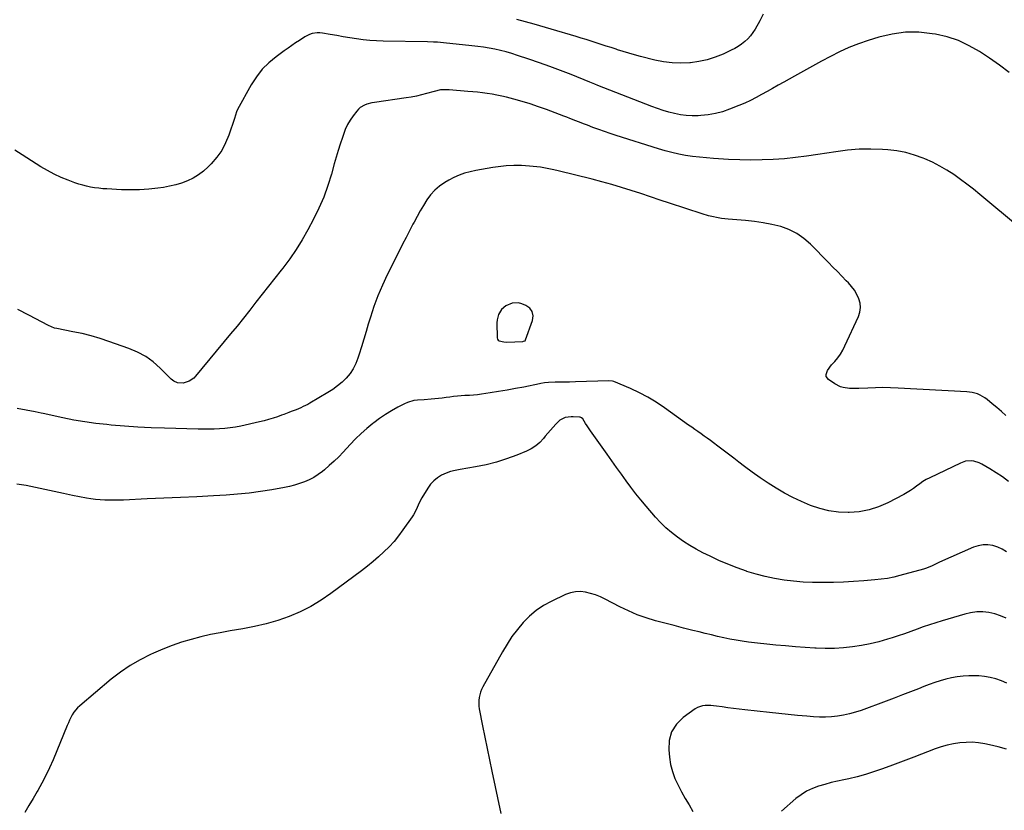
# Model space of a CAD drawing. Units: inches. Extents: x 1825632 to 1830943, y 452757 to 458046.
# Drawn here: x 1829009 to 1829698, y 455121 to 455675 of the extents above; entities that cross this region are included whole.
import ezdxf

# ---------------------------------------------------------------- set-up
doc = ezdxf.new("R2010")
doc.units = ezdxf.units.IN
doc.header["$MEASUREMENT"] = 0
for name, color, linetype in [('1', 7, 'Continuous'), ('7', 7, 'Continuous'), ('8', 7, 'Continuous')]:
    doc.layers.add(name, color=color, linetype=linetype)

msp = doc.modelspace()

# ---------------------------------------------------------------- linework, layer by layer
at = {"layer": '1', "color": 18}
msp.add_polyline3d([(1829361.75, 455449.99, 2010), (1829362.82, 455450.42, 2010), (1829363.13, 455450.89, 2010), (1829368.02, 455464.67, 2010), (1829368.31, 455467.94, 2010), (1829367.77, 455470.83, 2010), (1829365.96, 455473.15, 2010), (1829363.31, 455475.09, 2010), (1829360.42, 455476.25, 2010), (1829358.19, 455476.84, 2010), (1829353.75, 455476.75, 2010), (1829349.15, 455474.81, 2010), (1829346.22, 455472.21, 2010), (1829344.13, 455468.8, 2010), (1829343.12, 455464.99, 2010), (1829342.99, 455462.98, 2010), (1829343.24, 455452.51, 2010), (1829343.48, 455451.55, 2010), (1829343.91, 455450.76, 2010), (1829344.62, 455450.2, 2010), (1829347.75, 455449.51, 2010), (1829350, 455449.47, 2010), (1829361.14, 455449.92, 2010), (1829361.75, 455449.99, 2010)], dxfattribs=at)
at = {"layer": '7', "color": 18}
for points in [[(1829529.45, 455679.26, 2018), (1829527.21, 455674.59, 2018), (1829523.83, 455668.71, 2018), (1829522.3, 455666.33, 2018), (1829520.62, 455664.07, 2018), (1829518.72, 455662, 2018), (1829516.67, 455660.05, 2018), (1829514.45, 455658.29, 2018), (1829512.13, 455656.67, 2018), (1829509.7, 455655.24, 2018), (1829507.17, 455653.95, 2018), (1829501.45, 455651.32, 2018), (1829495.91, 455649.12, 2018), (1829490.28, 455647.3, 2018), (1829484.49, 455646.07, 2018), (1829478.59, 455645.23, 2018), (1829478.15, 455645.19, 2018), (1829471.97, 455644.95, 2018), (1829465.83, 455645.12, 2018), (1829459.74, 455645.91, 2018), (1829453.68, 455647.11, 2018), (1829443.55, 455649.67, 2018), (1829439.5, 455650.73, 2018), (1829435.47, 455651.86, 2018), (1829431.46, 455653.07, 2018), (1829427.47, 455654.33, 2018), (1829426.51, 455654.65, 2018), (1829423.01, 455655.8, 2018), (1829419.52, 455656.95, 2018), (1829416.02, 455658.08, 2018), (1829412.52, 455659.21, 2018), (1829409.01, 455660.33, 2018), (1829405.5, 455661.43, 2018), (1829401.98, 455662.51, 2018), (1829398.46, 455663.58, 2018), (1829381.12, 455668.76, 2018), (1829369.02, 455672.2, 2018), (1829356.87, 455675.43, 2018)], [(1829701.9, 455638.42, 2016), (1829695.1, 455643.47, 2016), (1829688.16, 455648.33, 2016), (1829681.12, 455653.06, 2016), (1829673.82, 455657.2, 2016), (1829666.28, 455660.71, 2016), (1829658.36, 455663.28, 2016), (1829650.2, 455665.22, 2016), (1829647.96, 455665.6, 2016), (1829638.52, 455666.55, 2016), (1829629.15, 455666.62, 2016), (1829619.85, 455665.37, 2016), (1829610.62, 455663.23, 2016), (1829603.04, 455660.9, 2016), (1829596.25, 455658.58, 2016), (1829589.58, 455655.99, 2016), (1829583.09, 455652.98, 2016), (1829576.71, 455649.71, 2016), (1829570.42, 455646.22, 2016), (1829564.13, 455642.74, 2016), (1829557.83, 455639.26, 2016), (1829551.54, 455635.78, 2016), (1829543.95, 455631.6, 2016), (1829540.07, 455629.45, 2016), (1829536.19, 455627.28, 2016), (1829532.32, 455625.11, 2016), (1829528.46, 455622.93, 2016), (1829524.56, 455620.82, 2016), (1829520.61, 455618.81, 2016), (1829516.58, 455616.96, 2016), (1829512.51, 455615.22, 2016), (1829505.96, 455612.58, 2016), (1829501.09, 455610.89, 2016), (1829496.15, 455609.54, 2016), (1829491.1, 455608.68, 2016), (1829485.97, 455608.16, 2016), (1829483.93, 455608.06, 2016), (1829479.79, 455608.03, 2016), (1829475.67, 455608.24, 2016), (1829471.58, 455608.8, 2016), (1829467.51, 455609.61, 2016), (1829463.49, 455610.68, 2016), (1829459.5, 455611.85, 2016), (1829455.56, 455613.18, 2016), (1829451.65, 455614.61, 2016), (1829413.71, 455629.39, 2016), (1829411.65, 455630.2, 2016), (1829408.22, 455631.57, 2016), (1829394.93, 455636.89, 2016), (1829387.58, 455639.75, 2016), (1829380.19, 455642.54, 2016), (1829372.76, 455645.2, 2016), (1829365.3, 455647.77, 2016), (1829357.41, 455650.42, 2016), (1829353.52, 455651.65, 2016), (1829349.6, 455652.79, 2016), (1829345.64, 455653.78, 2016), (1829341.66, 455654.67, 2016), (1829337.65, 455655.43, 2016), (1829333.63, 455656.12, 2016), (1829329.58, 455656.68, 2016), (1829325.53, 455657.17, 2016), (1829305.51, 455659.26, 2016), (1829301.34, 455659.58, 2016), (1829298.55, 455659.68, 2016), (1829294.36, 455659.78, 2016), (1829263.38, 455660.34, 2016), (1829258.69, 455660.52, 2016), (1829254.01, 455660.83, 2016), (1829249.34, 455661.34, 2016), (1829244.57, 455662, 2016), (1829239.99, 455662.73, 2016), (1829235.41, 455663.49, 2016), (1829230.83, 455664.27, 2016), (1829226.26, 455665.07, 2016), (1829220.8, 455666.04, 2016), (1829218.97, 455666.24, 2016), (1829217.14, 455666.26, 2016), (1829213.53, 455665.65, 2016), (1829211.78, 455665.05, 2016), (1829208.45, 455663.46, 2016), (1829204.64, 455660.92, 2016), (1829201.99, 455659.07, 2016), (1829199.34, 455657.22, 2016), (1829196.71, 455655.36, 2016), (1829194.07, 455653.49, 2016), (1829188.37, 455649.44, 2016), (1829183.24, 455645.23, 2016), (1829178.55, 455640.63, 2016), (1829174.53, 455635.44, 2016), (1829170.96, 455629.85, 2016), (1829161.38, 455612.36, 2016), (1829160.69, 455610.86, 2016), (1829159.99, 455608.48, 2016), (1829159.26, 455606.1, 2016), (1829155.26, 455594.51, 2016), (1829152.95, 455589.02, 2016), (1829150.19, 455583.81, 2016), (1829146.78, 455579, 2016), (1829142.92, 455574.47, 2016), (1829140.69, 455572.18, 2016), (1829137.44, 455569.23, 2016), (1829134, 455566.58, 2016), (1829130.25, 455564.36, 2016), (1829126.31, 455562.44, 2016), (1829122.16, 455560.91, 2016), (1829117.96, 455559.6, 2016), (1829113.67, 455558.61, 2016), (1829109.32, 455557.84, 2016), (1829105.41, 455557.3, 2016), (1829099.06, 455556.61, 2016), (1829092.69, 455556.16, 2016), (1829086.31, 455556.07, 2016), (1829079.92, 455556.22, 2016), (1829069.72, 455556.75, 2016), (1829066.87, 455556.96, 2016), (1829064.03, 455557.24, 2016), (1829061.21, 455557.62, 2016), (1829058.39, 455558.09, 2016), (1829055.6, 455558.67, 2016), (1829052.84, 455559.36, 2016), (1829050.11, 455560.18, 2016), (1829047.41, 455561.1, 2016), (1829042.69, 455562.84, 2016), (1829037.73, 455564.86, 2016), (1829032.86, 455567.07, 2016), (1829028.15, 455569.59, 2016), (1829023.53, 455572.31, 2016), (1829010.4, 455580.61, 2016), (1829005.31, 455584.01, 2016)], [(1829709.2, 455529.86, 2014), (1829681.35, 455552.89, 2014), (1829676.87, 455556.51, 2014), (1829672.33, 455560.04, 2014), (1829667.7, 455563.46, 2014), (1829663, 455566.81, 2014), (1829658.18, 455569.93, 2014), (1829653.24, 455572.84, 2014), (1829648.13, 455575.44, 2014), (1829642.9, 455577.82, 2014), (1829641.66, 455578.34, 2014), (1829635.65, 455580.51, 2014), (1829629.54, 455582.28, 2014), (1829623.29, 455583.42, 2014), (1829616.94, 455584.16, 2014), (1829613.24, 455584.41, 2014), (1829604.99, 455584.67, 2014), (1829596.75, 455584.57, 2014), (1829588.54, 455583.9, 2014), (1829580.34, 455582.86, 2014), (1829567.75, 455580.83, 2014), (1829559.99, 455579.7, 2014), (1829552.22, 455578.73, 2014), (1829544.42, 455577.98, 2014), (1829536.6, 455577.4, 2014), (1829528.78, 455577.08, 2014), (1829520.95, 455576.95, 2014), (1829513.12, 455577.11, 2014), (1829505.29, 455577.46, 2014), (1829494.69, 455578.13, 2014), (1829489.8, 455578.51, 2014), (1829484.92, 455578.99, 2014), (1829480.05, 455579.61, 2014), (1829475.2, 455580.32, 2014), (1829470.37, 455581.21, 2014), (1829465.58, 455582.23, 2014), (1829460.84, 455583.47, 2014), (1829456.14, 455584.84, 2014), (1829426.45, 455594.22, 2014), (1829422.38, 455595.54, 2014), (1829418.33, 455596.92, 2014), (1829414.31, 455598.38, 2014), (1829410.3, 455599.9, 2014), (1829406.43, 455601.4, 2014), (1829404.38, 455602.2, 2014), (1829400.27, 455603.8, 2014), (1829398.22, 455604.61, 2014), (1829394.12, 455606.2, 2014), (1829392.06, 455606.99, 2014), (1829390, 455607.77, 2014), (1829377.76, 455612.37, 2014), (1829372.08, 455614.41, 2014), (1829366.37, 455616.33, 2014), (1829360.59, 455618.07, 2014), (1829354.78, 455619.7, 2014), (1829349.76, 455621.03, 2014), (1829346.42, 455621.84, 2014), (1829343.07, 455622.57, 2014), (1829339.69, 455623.17, 2014), (1829336.29, 455623.69, 2014), (1829332.88, 455624.11, 2014), (1829329.46, 455624.5, 2014), (1829326.04, 455624.83, 2014), (1829322.62, 455625.12, 2014), (1829309.59, 455626.13, 2014), (1829308.72, 455626.19, 2014), (1829306.09, 455626.32, 2014), (1829303.48, 455626.19, 2014), (1829298.99, 455625.19, 2014), (1829293.69, 455623.64, 2014), (1829290.15, 455622.68, 2014), (1829286.58, 455621.83, 2014), (1829282.98, 455621.14, 2014), (1829279.36, 455620.54, 2014), (1829257.23, 455617.42, 2014), (1829255.46, 455617.1, 2014), (1829251.99, 455616.15, 2014), (1829250.3, 455615.53, 2014), (1829247.25, 455613.76, 2014), (1829245.95, 455612.59, 2014), (1829244.77, 455611.26, 2014), (1829242.39, 455608.13, 2014), (1829240.27, 455605.04, 2014), (1829238.38, 455601.83, 2014), (1829236.8, 455598.45, 2014), (1829235.45, 455594.96, 2014), (1829234.76, 455592.89, 2014), (1829233.26, 455588.26, 2014), (1829231.81, 455583.62, 2014), (1829230.43, 455578.96, 2014), (1829229.1, 455574.28, 2014), (1829227.14, 455567.2, 2014), (1829224.61, 455559.08, 2014), (1829221.73, 455551.09, 2014), (1829218.34, 455543.31, 2014), (1829214.6, 455535.67, 2014), (1829210.65, 455528.21, 2014), (1829206.67, 455521.19, 2014), (1829202.44, 455514.33, 2014), (1829197.84, 455507.71, 2014), (1829192.99, 455501.26, 2014), (1829191.77, 455499.74, 2014), (1829187.35, 455494.16, 2014), (1829182.95, 455488.58, 2014), (1829178.57, 455482.97, 2014), (1829174.22, 455477.35, 2014), (1829169.84, 455471.74, 2014), (1829165.43, 455466.17, 2014), (1829160.96, 455460.63, 2014), (1829156.46, 455455.13, 2014), (1829131.92, 455425.47, 2014), (1829130.57, 455424.1, 2014), (1829127.45, 455421.98, 2014), (1829123.3, 455420.59, 2014), (1829119.21, 455420.85, 2014), (1829116.64, 455421.95, 2014), (1829115.68, 455422.63, 2014), (1829114.79, 455423.41, 2014), (1829107.12, 455431.15, 2014), (1829102.19, 455435.48, 2014), (1829096.95, 455439.32, 2014), (1829091.23, 455442.41, 2014), (1829085.2, 455445, 2014), (1829071.23, 455449.9, 2014), (1829065, 455451.93, 2014), (1829058.73, 455453.77, 2014), (1829052.38, 455455.33, 2014), (1829045.98, 455456.7, 2014), (1829034.63, 455458.87, 2014), (1829033.13, 455459.24, 2014), (1829028.87, 455461.11, 2014), (1829015.04, 455468.36, 2014), (1829007.44, 455472.37, 2014)], [(1829699.6, 455397.85, 2012), (1829696.42, 455400.69, 2012), (1829693.2, 455403.48, 2012), (1829689.94, 455406.22, 2012), (1829686.37, 455409.18, 2012), (1829684.82, 455410.33, 2012), (1829681.5, 455412.26, 2012), (1829679.73, 455413.04, 2012), (1829676.03, 455414.12, 2012), (1829672.2, 455414.63, 2012), (1829624.11, 455417.22, 2012), (1829618.79, 455417.43, 2012), (1829613.48, 455417.51, 2012), (1829608.17, 455417.43, 2012), (1829602.85, 455417.23, 2012), (1829596.63, 455416.9, 2012), (1829592.23, 455416.84, 2012), (1829590.03, 455416.94, 2012), (1829585.69, 455417.51, 2012), (1829583.63, 455418.09, 2012), (1829579.79, 455420.06, 2012), (1829575.29, 455423.13, 2012), (1829573.7, 455425.32, 2012), (1829573.62, 455426.62, 2012), (1829574.64, 455429.5, 2012), (1829577.49, 455433.51, 2012), (1829579.67, 455435.91, 2012), (1829581.76, 455438.43, 2012), (1829583.68, 455441.05, 2012), (1829585.35, 455443.84, 2012), (1829586.85, 455446.73, 2012), (1829596.38, 455467.37, 2012), (1829597.36, 455470.46, 2012), (1829597.81, 455473.56, 2012), (1829597.48, 455476.68, 2012), (1829596.62, 455479.8, 2012), (1829595.15, 455482.83, 2012), (1829593.47, 455485.71, 2012), (1829591.47, 455488.39, 2012), (1829589.25, 455490.92, 2012), (1829587.75, 455492.44, 2012), (1829584.63, 455495.62, 2012), (1829581.5, 455498.81, 2012), (1829578.38, 455502, 2012), (1829575.26, 455505.19, 2012), (1829562.72, 455518.04, 2012), (1829558.06, 455522.09, 2012), (1829553.09, 455525.58, 2012), (1829547.61, 455528.24, 2012), (1829541.81, 455530.34, 2012), (1829535.72, 455531.82, 2012), (1829529.59, 455533.07, 2012), (1829523.39, 455533.96, 2012), (1829517.16, 455534.63, 2012), (1829504.98, 455535.58, 2012), (1829500.36, 455536.08, 2012), (1829498.07, 455536.44, 2012), (1829493.51, 455537.36, 2012), (1829491.26, 455537.91, 2012), (1829486.81, 455539.24, 2012), (1829464.01, 455546.79, 2012), (1829457.27, 455549.02, 2012), (1829450.52, 455551.25, 2012), (1829443.77, 455553.47, 2012), (1829437.02, 455555.69, 2012), (1829430.24, 455557.84, 2012), (1829423.44, 455559.88, 2012), (1829416.59, 455561.76, 2012), (1829409.71, 455563.53, 2012), (1829385.97, 455569.37, 2012), (1829382.89, 455570.12, 2012), (1829378.27, 455571.21, 2012), (1829373.58, 455571.95, 2012), (1829365.8, 455572.78, 2012), (1829360.33, 455573.16, 2012), (1829354.87, 455573.25, 2012), (1829349.42, 455572.93, 2012), (1829343.98, 455572.34, 2012), (1829340.24, 455571.79, 2012), (1829336.22, 455571.15, 2012), (1829332.22, 455570.46, 2012), (1829328.22, 455569.68, 2012), (1829324.24, 455568.85, 2012), (1829320.34, 455567.79, 2012), (1829316.54, 455566.49, 2012), (1829312.87, 455564.83, 2012), (1829309.31, 455562.93, 2012), (1829306.47, 455561.24, 2012), (1829302.84, 455558.7, 2012), (1829299.49, 455555.88, 2012), (1829296.57, 455552.62, 2012), (1829293.93, 455549.06, 2012), (1829291.56, 455545.24, 2012), (1829289.27, 455541.39, 2012), (1829287.07, 455537.47, 2012), (1829284.95, 455533.52, 2012), (1829284.21, 455532.11, 2012), (1829281.78, 455527.41, 2012), (1829279.36, 455522.71, 2012), (1829276.96, 455517.99, 2012), (1829274.58, 455513.27, 2012), (1829266.15, 455496.45, 2012), (1829262.75, 455489.21, 2012), (1829259.61, 455481.88, 2012), (1829256.85, 455474.39, 2012), (1829254.35, 455466.8, 2012), (1829252.93, 455462.1, 2012), (1829251.33, 455456.79, 2012), (1829249.71, 455451.48, 2012), (1829248.09, 455446.17, 2012), (1829246.46, 455440.86, 2012), (1829245.63, 455438.16, 2012), (1829244.16, 455434.35, 2012), (1829242.37, 455430.73, 2012), (1829240.09, 455427.39, 2012), (1829237.49, 455424.25, 2012), (1829234.52, 455421.38, 2012), (1829231.41, 455418.7, 2012), (1829228.09, 455416.29, 2012), (1829224.63, 455414.06, 2012), (1829212, 455406.66, 2012), (1829210.44, 455405.78, 2012), (1829207.24, 455404.16, 2012), (1829205.61, 455403.41, 2012), (1829202.3, 455402.02, 2012), (1829198.91, 455400.68, 2012), (1829197.21, 455400.04, 2012), (1829193.79, 455398.77, 2012), (1829192.08, 455398.14, 2012), (1829189.31, 455397.13, 2012), (1829186.2, 455396.07, 2012), (1829183.06, 455395.08, 2012), (1829179.89, 455394.22, 2012), (1829176.69, 455393.44, 2012), (1829163.63, 455390.53, 2012), (1829159.93, 455389.81, 2012), (1829156.21, 455389.21, 2012), (1829152.47, 455388.81, 2012), (1829148.71, 455388.54, 2012), (1829144.93, 455388.41, 2012), (1829141.16, 455388.34, 2012), (1829137.38, 455388.34, 2012), (1829133.61, 455388.41, 2012), (1829110.18, 455389.06, 2012), (1829100.83, 455389.41, 2012), (1829091.5, 455389.88, 2012), (1829082.17, 455390.52, 2012), (1829072.85, 455391.27, 2012), (1829069.76, 455391.55, 2012), (1829062.01, 455392.4, 2012), (1829054.3, 455393.45, 2012), (1829046.63, 455394.79, 2012), (1829038.99, 455396.32, 2012), (1829025.16, 455399.37, 2012), (1829023.76, 455399.69, 2012), (1829019.57, 455400.6, 2012), (1829006.95, 455402.77, 2012)], [(1829700.09, 455302.39, 2008), (1829697.07, 455304.21, 2008), (1829693.84, 455305.62, 2008), (1829690.47, 455306.74, 2008), (1829687.02, 455307.27, 2008), (1829683.6, 455307.34, 2008), (1829680.24, 455306.72, 2008), (1829676.92, 455305.64, 2008), (1829653.01, 455295.05, 2008), (1829651.63, 455294.43, 2008), (1829647.51, 455292.47, 2008), (1829643.31, 455290.75, 2008), (1829641.86, 455290.31, 2008), (1829625.35, 455285.77, 2008), (1829621.03, 455284.72, 2008), (1829616.69, 455283.82, 2008), (1829612.3, 455283.17, 2008), (1829607.88, 455282.67, 2008), (1829599.97, 455282.02, 2008), (1829592.91, 455281.51, 2008), (1829585.83, 455281.13, 2008), (1829578.75, 455280.91, 2008), (1829571.66, 455280.81, 2008), (1829570.92, 455280.81, 2008), (1829564.21, 455280.94, 2008), (1829557.51, 455281.25, 2008), (1829550.83, 455281.83, 2008), (1829544.16, 455282.6, 2008), (1829537.55, 455283.7, 2008), (1829530.99, 455285.04, 2008), (1829524.52, 455286.76, 2008), (1829518.11, 455288.73, 2008), (1829517.79, 455288.84, 2008), (1829511.31, 455291.17, 2008), (1829504.9, 455293.67, 2008), (1829498.59, 455296.4, 2008), (1829492.35, 455299.3, 2008), (1829487.24, 455301.79, 2008), (1829482.61, 455304.21, 2008), (1829478.08, 455306.79, 2008), (1829473.71, 455309.63, 2008), (1829469.44, 455312.63, 2008), (1829465.36, 455315.88, 2008), (1829461.42, 455319.3, 2008), (1829457.72, 455322.95, 2008), (1829454.16, 455326.77, 2008), (1829447.48, 455334.4, 2008), (1829443.8, 455338.74, 2008), (1829440.22, 455343.15, 2008), (1829436.79, 455347.67, 2008), (1829433.45, 455352.27, 2008), (1829430.18, 455356.92, 2008), (1829426.9, 455361.57, 2008), (1829423.6, 455366.2, 2008), (1829420.3, 455370.83, 2008), (1829409.81, 455385.48, 2008), (1829408.6, 455387.2, 2008), (1829406.28, 455390.69, 2008), (1829405.15, 455392.47, 2008), (1829403.11, 455395.71, 2008), (1829402.31, 455396.36, 2008), (1829401.32, 455396.7, 2008), (1829400.97, 455396.74, 2008), (1829396.45, 455397.07, 2008), (1829395.03, 455397.11, 2008), (1829390.83, 455396.62, 2008), (1829387.16, 455394.8, 2008), (1829386.12, 455393.86, 2008), (1829384.26, 455391.84, 2008), (1829382.39, 455389.77, 2008), (1829380.53, 455387.67, 2008), (1829378.71, 455385.55, 2008), (1829376.92, 455383.4, 2008), (1829375.63, 455381.83, 2008), (1829373.03, 455379.12, 2008), (1829370.22, 455376.7, 2008), (1829367.09, 455374.71, 2008), (1829363.74, 455373.02, 2008), (1829356.87, 455370.16, 2008), (1829349.84, 455367.53, 2008), (1829342.71, 455365.23, 2008), (1829335.44, 455363.44, 2008), (1829328.08, 455361.98, 2008), (1829317.19, 455360.22, 2008), (1829313.84, 455359.52, 2008), (1829310.55, 455358.63, 2008), (1829307.36, 455357.44, 2008), (1829304.23, 455356.05, 2008), (1829301.36, 455354.28, 2008), (1829298.74, 455352.24, 2008), (1829296.52, 455349.78, 2008), (1829294.56, 455347.04, 2008), (1829290.47, 455340.15, 2008), (1829289.55, 455338.51, 2008), (1829287.88, 455335.16, 2008), (1829287.13, 455333.44, 2008), (1829285.52, 455330.06, 2008), (1829284.58, 455328.45, 2008), (1829283.56, 455326.88, 2008), (1829277.2, 455317.74, 2008), (1829274.15, 455313.64, 2008), (1829270.95, 455309.68, 2008), (1829267.5, 455305.93, 2008), (1829263.89, 455302.31, 2008), (1829260.11, 455298.87, 2008), (1829256.25, 455295.52, 2008), (1829252.27, 455292.3, 2008), (1829248.23, 455289.17, 2008), (1829226.76, 455273.14, 2008), (1829219.83, 455268.41, 2008), (1829212.68, 455264.09, 2008), (1829205.18, 455260.38, 2008), (1829197.47, 455257.08, 2008), (1829189.51, 455254.35, 2008), (1829181.47, 455251.94, 2008), (1829173.29, 455250.02, 2008), (1829165.03, 455248.42, 2008), (1829156.05, 455246.97, 2008), (1829149.16, 455245.74, 2008), (1829142.31, 455244.36, 2008), (1829135.51, 455242.77, 2008), (1829128.74, 455241.02, 2008), (1829122.05, 455239, 2008), (1829115.44, 455236.77, 2008), (1829108.95, 455234.22, 2008), (1829102.53, 455231.46, 2008), (1829100.32, 455230.44, 2008), (1829093.03, 455226.73, 2008), (1829085.98, 455222.66, 2008), (1829079.27, 455218.03, 2008), (1829072.8, 455213.04, 2008), (1829050.72, 455194.55, 2008), (1829049.21, 455193.13, 2008), (1829046.63, 455189.93, 2008), (1829045.56, 455188.16, 2008), (1829043.69, 455184.42, 2008), (1829042.83, 455182.52, 2008), (1829042, 455180.6, 2008), (1829032.04, 455156.53, 2008), (1829029.62, 455151.02, 2008), (1829027.04, 455145.59, 2008), (1829024.24, 455140.27, 2008), (1829021.29, 455135.02, 2008), (1829020.96, 455134.46, 2008), (1829018.06, 455129.55, 2008), (1829015.17, 455124.64, 2008), (1829012.29, 455119.72, 2008)], [(1829699.79, 455255.81, 2006), (1829695.91, 455257.59, 2006), (1829691.84, 455258.88, 2006), (1829687.65, 455259.83, 2006), (1829683.37, 455260.23, 2006), (1829679.12, 455260.25, 2006), (1829674.9, 455259.7, 2006), (1829670.71, 455258.76, 2006), (1829654.95, 455254.11, 2006), (1829650.51, 455252.74, 2006), (1829646.09, 455251.31, 2006), (1829641.71, 455249.78, 2006), (1829637.35, 455248.18, 2006), (1829632.99, 455246.57, 2006), (1829628.62, 455245.01, 2006), (1829624.22, 455243.52, 2006), (1829619.8, 455242.07, 2006), (1829616.67, 455241.08, 2006), (1829610.65, 455239.35, 2006), (1829604.57, 455237.85, 2006), (1829598.42, 455236.68, 2006), (1829592.21, 455235.75, 2006), (1829592.06, 455235.73, 2006), (1829585.73, 455235.12, 2006), (1829579.4, 455234.74, 2006), (1829573.06, 455234.68, 2006), (1829566.71, 455234.84, 2006), (1829565.75, 455234.89, 2006), (1829558.92, 455235.31, 2006), (1829552.1, 455235.8, 2006), (1829545.29, 455236.4, 2006), (1829538.48, 455237.09, 2006), (1829519.28, 455239.19, 2006), (1829514.9, 455239.75, 2006), (1829510.53, 455240.41, 2006), (1829506.19, 455241.22, 2006), (1829501.87, 455242.14, 2006), (1829497.57, 455243.14, 2006), (1829493.27, 455244.15, 2006), (1829488.97, 455245.19, 2006), (1829484.67, 455246.23, 2006), (1829480.16, 455247.34, 2006), (1829473.62, 455248.98, 2006), (1829467.08, 455250.65, 2006), (1829460.56, 455252.37, 2006), (1829454.05, 455254.12, 2006), (1829447.62, 455256.1, 2006), (1829441.3, 455258.35, 2006), (1829435.13, 455261, 2006), (1829429.08, 455263.92, 2006), (1829418.94, 455269.22, 2006), (1829415.6, 455270.79, 2006), (1829412.18, 455272.17, 2006), (1829408.67, 455273.26, 2006), (1829405.08, 455274.15, 2006), (1829401.49, 455274.52, 2006), (1829397.95, 455274.44, 2006), (1829394.5, 455273.67, 2006), (1829391.1, 455272.45, 2006), (1829381.1, 455267.69, 2006), (1829375.64, 455264.68, 2006), (1829370.48, 455261.26, 2006), (1829365.78, 455257.25, 2006), (1829361.37, 455252.84, 2006), (1829357.37, 455247.99, 2006), (1829353.58, 455243, 2006), (1829350.13, 455237.77, 2006), (1829346.9, 455232.38, 2006), (1829333.15, 455207.7, 2006), (1829332.26, 455205.9, 2006), (1829331.5, 455204.06, 2006), (1829330.48, 455200.19, 2006), (1829330.24, 455198.21, 2006), (1829330.29, 455194.24, 2006), (1829330.56, 455192.25, 2006), (1829332.92, 455180.34, 2006), (1829334.51, 455172.41, 2006), (1829336.12, 455164.48, 2006), (1829337.76, 455156.56, 2006), (1829339.42, 455148.64, 2006), (1829345.73, 455118.92, 2006)], [(1829700.18, 455210.35, 2004), (1829696.39, 455211.89, 2004), (1829692.53, 455213.27, 2004), (1829688.58, 455214.32, 2004), (1829684.59, 455215.1, 2004), (1829680.55, 455215.48, 2004), (1829676.47, 455215.59, 2004), (1829673.69, 455215.52, 2004), (1829669.61, 455215.28, 2004), (1829665.56, 455214.83, 2004), (1829661.55, 455214.09, 2004), (1829657.57, 455213.16, 2004), (1829653.64, 455212.01, 2004), (1829649.73, 455210.77, 2004), (1829645.87, 455209.4, 2004), (1829642.04, 455207.95, 2004), (1829638.38, 455206.49, 2004), (1829632.74, 455204.26, 2004), (1829627.08, 455202.06, 2004), (1829621.4, 455199.9, 2004), (1829615.72, 455197.77, 2004), (1829598.14, 455191.27, 2004), (1829594.12, 455189.94, 2004), (1829590.05, 455188.78, 2004), (1829585.91, 455187.91, 2004), (1829581.73, 455187.21, 2004), (1829577.51, 455186.79, 2004), (1829573.29, 455186.56, 2004), (1829569.06, 455186.59, 2004), (1829564.83, 455186.8, 2004), (1829560.2, 455187.18, 2004), (1829553.65, 455187.74, 2004), (1829547.11, 455188.35, 2004), (1829540.57, 455189.01, 2004), (1829534.04, 455189.72, 2004), (1829516.65, 455191.67, 2004), (1829512.69, 455192.14, 2004), (1829508.72, 455192.64, 2004), (1829504.77, 455193.17, 2004), (1829500.81, 455193.73, 2004), (1829496.77, 455194.33, 2004), (1829494.83, 455194.56, 2004), (1829492.9, 455194.72, 2004), (1829489.01, 455194.77, 2004), (1829487.11, 455194.53, 2004), (1829483.58, 455193.33, 2004), (1829481.94, 455192.35, 2004), (1829473.47, 455186.23, 2004), (1829468.8, 455181.51, 2004), (1829465.36, 455176.25, 2004), (1829463.74, 455170.17, 2004), (1829463.35, 455163.55, 2004), (1829463.87, 455158.59, 2004), (1829464.72, 455153.44, 2004), (1829465.94, 455148.41, 2004), (1829467.73, 455143.54, 2004), (1829469.9, 455138.79, 2004), (1829472.4, 455134.15, 2004), (1829474.96, 455129.55, 2004), (1829477.61, 455125, 2004), (1829480.32, 455120.48, 2004)], [(1829700.03, 455164.12, 2002), (1829694.13, 455165.79, 2002), (1829688.15, 455167.2, 2002), (1829684.8, 455167.88, 2002), (1829680.43, 455168.54, 2002), (1829676.05, 455168.91, 2002), (1829671.66, 455168.85, 2002), (1829667.25, 455168.5, 2002), (1829662.88, 455167.78, 2002), (1829658.55, 455166.86, 2002), (1829654.3, 455165.64, 2002), (1829650.09, 455164.23, 2002), (1829635.1, 455158.59, 2002), (1829629.46, 455156.47, 2002), (1829623.82, 455154.34, 2002), (1829618.18, 455152.21, 2002), (1829612.54, 455150.08, 2002), (1829606.86, 455148.09, 2002), (1829601.13, 455146.28, 2002), (1829595.31, 455144.74, 2002), (1829589.45, 455143.4, 2002), (1829586.05, 455142.7, 2002), (1829581.56, 455141.71, 2002), (1829577.1, 455140.64, 2002), (1829572.67, 455139.43, 2002), (1829568.26, 455138.14, 2002), (1829564, 455136.52, 2002), (1829559.93, 455134.58, 2002), (1829556.14, 455132.16, 2002), (1829552.52, 455129.4, 2002), (1829542.47, 455120.71, 2002)]]:
    msp.add_polyline3d(points, dxfattribs=at)
at = {"layer": '8', "color": 18}
msp.add_polyline3d([(1829701.43, 455351.78, 2010), (1829697.2, 455354.91, 2010), (1829692.81, 455357.82, 2010), (1829688.33, 455360.59, 2010), (1829682.64, 455363.91, 2010), (1829680.88, 455364.77, 2010), (1829677.17, 455365.9, 2010), (1829675.23, 455366.16, 2010), (1829671.35, 455365.9, 2010), (1829667.67, 455364.67, 2010), (1829646.25, 455354.28, 2010), (1829643.84, 455353.01, 2010), (1829641.5, 455351.65, 2010), (1829639.26, 455350.14, 2010), (1829637.07, 455348.53, 2010), (1829634.89, 455346.91, 2010), (1829632.66, 455345.37, 2010), (1829630.34, 455343.96, 2010), (1829627.97, 455342.63, 2010), (1829616.85, 455336.8, 2010), (1829610.36, 455333.97, 2010), (1829603.71, 455331.77, 2010), (1829596.81, 455330.54, 2010), (1829589.75, 455329.95, 2010), (1829588.97, 455329.94, 2010), (1829582.25, 455330.27, 2010), (1829575.63, 455331.11, 2010), (1829569.15, 455332.73, 2010), (1829562.78, 455334.87, 2010), (1829562.68, 455334.91, 2010), (1829556.5, 455337.58, 2010), (1829550.42, 455340.44, 2010), (1829544.48, 455343.59, 2010), (1829538.64, 455346.93, 2010), (1829532.94, 455350.52, 2010), (1829527.34, 455354.24, 2010), (1829521.87, 455358.17, 2010), (1829516.49, 455362.22, 2010), (1829512.54, 455365.31, 2010), (1829508.89, 455368.15, 2010), (1829505.22, 455370.96, 2010), (1829501.54, 455373.75, 2010), (1829497.83, 455376.52, 2010), (1829494.71, 455378.84, 2010), (1829492.55, 455380.42, 2010), (1829490.38, 455382, 2010), (1829488.2, 455383.56, 2010), (1829486.01, 455385.1, 2010), (1829483.82, 455386.64, 2010), (1829481.63, 455388.19, 2010), (1829479.45, 455389.74, 2010), (1829477.27, 455391.29, 2010), (1829460.33, 455403.44, 2010), (1829454.66, 455407.23, 2010), (1829448.84, 455410.76, 2010), (1829442.81, 455413.91, 2010), (1829436.63, 455416.8, 2010), (1829424.84, 455421.85, 2010), (1829424.04, 455422.13, 2010), (1829421.51, 455422.35, 2010), (1829397.99, 455421.51, 2010), (1829393.85, 455421.4, 2010), (1829389.2, 455421.36, 2010), (1829387.39, 455421.35, 2010), (1829383.75, 455421.29, 2010), (1829379.22, 455421.15, 2010), (1829376.46, 455420.89, 2010), (1829373.73, 455420.44, 2010), (1829372.83, 455420.26, 2010), (1829361.76, 455417.94, 2010), (1829355.93, 455416.78, 2010), (1829350.08, 455415.69, 2010), (1829344.21, 455414.71, 2010), (1829338.33, 455413.81, 2010), (1829332.14, 455412.91, 2010), (1829329.34, 455412.55, 2010), (1829326.54, 455412.26, 2010), (1829323.73, 455412.05, 2010), (1829320.6, 455411.89, 2010), (1829317.94, 455411.75, 2010), (1829315.29, 455411.54, 2010), (1829312.65, 455411.24, 2010), (1829310.02, 455410.88, 2010), (1829307.39, 455410.5, 2010), (1829304.75, 455410.16, 2010), (1829302.11, 455409.88, 2010), (1829299.46, 455409.64, 2010), (1829296.95, 455409.44, 2010), (1829292.12, 455409.06, 2010), (1829287.29, 455408.71, 2010), (1829284.92, 455408.4, 2010), (1829280.36, 455407.12, 2010), (1829278.17, 455406.15, 2010), (1829273.53, 455403.76, 2010), (1829269.14, 455401.33, 2010), (1829264.86, 455398.74, 2010), (1829260.74, 455395.9, 2010), (1829256.72, 455392.9, 2010), (1829256.07, 455392.38, 2010), (1829251.89, 455388.9, 2010), (1829247.83, 455385.29, 2010), (1829243.95, 455381.5, 2010), (1829240.19, 455377.58, 2010), (1829235.38, 455372.33, 2010), (1829232.23, 455369.04, 2010), (1829228.98, 455365.85, 2010), (1829225.59, 455362.81, 2010), (1829222.11, 455359.87, 2010), (1829220.71, 455358.74, 2010), (1829217.78, 455356.58, 2010), (1829214.73, 455354.61, 2010), (1829211.52, 455352.93, 2010), (1829208.19, 455351.43, 2010), (1829204.76, 455350.19, 2010), (1829201.28, 455349.08, 2010), (1829197.74, 455348.19, 2010), (1829194.16, 455347.44, 2010), (1829185.43, 455345.88, 2010), (1829177.43, 455344.6, 2010), (1829169.42, 455343.52, 2010), (1829161.37, 455342.73, 2010), (1829153.29, 455342.15, 2010), (1829144.42, 455341.67, 2010), (1829132.83, 455341.07, 2010), (1829121.25, 455340.49, 2010), (1829109.66, 455339.95, 2010), (1829098.06, 455339.44, 2010), (1829081.4, 455338.73, 2010), (1829078.14, 455338.62, 2010), (1829074.88, 455338.56, 2010), (1829071.61, 455338.57, 2010), (1829068.35, 455338.62, 2010), (1829065.09, 455338.78, 2010), (1829061.85, 455339.06, 2010), (1829058.63, 455339.5, 2010), (1829055.41, 455340.06, 2010), (1829045.78, 455341.97, 2010), (1829039.28, 455343.29, 2010), (1829032.78, 455344.65, 2010), (1829026.29, 455346.07, 2010), (1829019.81, 455347.52, 2010), (1829013.32, 455348.79, 2010), (1829006.79, 455349.78, 2010)], dxfattribs=at)

doc.saveas('drawing.dxf')
